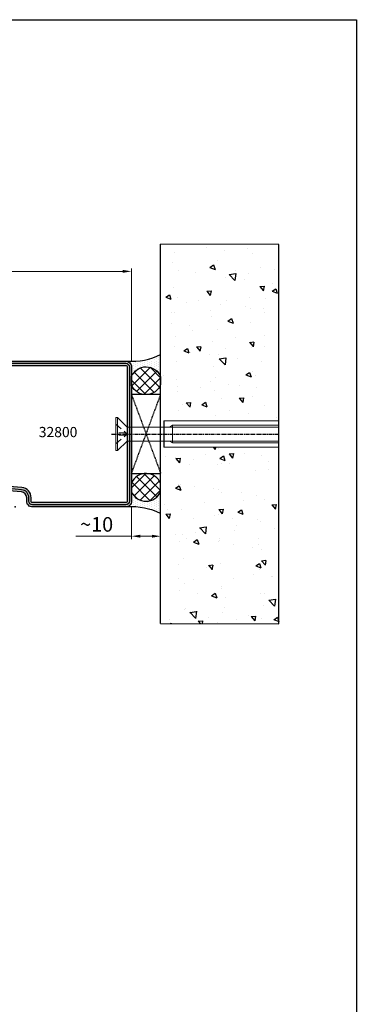
# Model space of a CAD drawing. Units: millimetres. Extents: x 1638 to 11937, y 1412 to 4679.
# Drawn here: x 3895 to 4010, y 3698 to 4035 of the extents above; entities that cross this region are included whole.
import ezdxf

# ---------------------------------------------------------------- set-up
doc = ezdxf.new("R2010")
doc.units = ezdxf.units.MM
for name, pattern in [('CENTER', [2, 1.25, -0.25, 0.25, -0.25]), ('HIDDEN', [0.375, 0.25, -0.125]), ('TRATTEGGIATA2', [3.75, 2.5, -1.25])]:
    doc.linetypes.add(name, pattern=pattern)
for name, color, linetype in [('BC_OX_COTES', 7, 'Continuous'), ('BC_OX_ENVIRONT_BETON', 7, 'Continuous'), ('BC_OX_ENVIRONT_MENBRANE', 58, 'Continuous'), ('BC_OX_ENVIRONT_SILICONE', 4, 'Continuous'), ('BC_OX_ENVIRONT_VIS1', 3, 'Continuous'), ('BC_OX_ENVIRONT_VIS3', 2, 'TRATTEGGIATA2'), ('BC_OX_ENVIRONT_VIS4', 1, 'Continuous'), ('BC_OX_TEXTE_NUMERO FORSTER', 140, 'Continuous'), ('CALE DE POSE', 211, 'HIDDEN'), ('HILFSPUNKTE', 14, 'Continuous'), ('PL_CONT', 210, 'Continuous'), ('PL_HATCH', 202, 'Continuous'), ('ST_CENT', 161, 'CENTER'), ('ST_CONT', 130, 'Continuous'), ('ST_HATCH', 170, 'Continuous')]:
    doc.layers.add(name, color=color, linetype=linetype)
doc.layers.add('IS_CENT', color=201, linetype='CENTER', lineweight=0)
doc.styles.add('BC_OX_05mm', font='arial.ttf', dxfattribs={"height": 5})
doc.styles.add('BC_OX_08mm', font='arial.ttf', dxfattribs={"height": 8})
doc.styles.add('BC_OX_Code Forster', font='arial.ttf', dxfattribs={"height": 3.5})
doc.dimstyles.new('MAL-ISO$0', dxfattribs={"dimtxt": 5, "dimasz": 3, "dimexe": 1, "dimexo": 2, "dimgap": 1.5, "dimtad": 1, "dimdec": 0, "dimtxsty": 'BC_OX_05mm', "dimcen": 0, "dimclrt": 5, "dimadec": 1, "dimazin": 2, "dimtp": 0.1, "dimtm": 0.1, "dimtfac": 0.71, "dimtdec": 0, "dimtmove": 0, "dimatfit": 3, "dimfxl": 1, "dimlwd": -1, "dimlwe": -1, "dimarcsym": 1})

# ---------------------------------------------------------------- blocks, each defined once
blk = doc.blocks.new('*U1075')
at = {"lineweight": 0}
for p, q in [((0, 4.54), (-39.56, 4.54)), ((0, -4.46), (-39.56, -4.46))]:
    blk.add_line(p, q, dxfattribs=at)
blk.add_line((0, 4.54), (0, -4.46))
at = {"layer": 'BC_OX_ENVIRONT_VIS1', "lineweight": 0}
for p, q in [((15.82, 5.69), (12.56, 2.43)), ((15.82, -5.61), (15.82, 5.69)), ((16.47, 5.69), (15.82, 5.69)), ((16.47, -5.61), (16.47, 5.69)), ((-39.56, 3.04), (-2.98, 3.04)), ((-2.98, -2.96), (-2.98, 3.04)), ((-2.98, 3.04), (-1.98, 2.43)), ((-1.98, 2.43), (12.56, 2.43)), ((-39.56, -2.96), (-2.98, -2.96)), ((-2.98, -2.96), (-1.98, -2.35)), ((-1.98, -2.35), (12.56, -2.35)), ((15.82, -5.61), (12.56, -2.35)), ((15.82, -5.61), (16.47, -5.61))]:
    blk.add_line(p, q, dxfattribs=at)
at = {"layer": 'BC_OX_ENVIRONT_VIS3', "lineweight": 0}
for p, q in [((16.47, 3.44), (12.51, 0.04)), ((16.47, -3.36), (12.51, 0.04)), ((12.97, -0.35), (12.97, 0.44)), ((12.97, 0.44), (16.47, 0.44)), ((12.97, -0.35), (16.47, -0.35))]:
    blk.add_line(p, q, dxfattribs=at)
at = {"layer": 'BC_OX_ENVIRONT_VIS4', "lineweight": 0}
for p, q in [((-2.98, 2.43), (-39.56, 2.43)), ((-1.98, 2.43), (-2.98, 2.43)), ((-2.98, -2.35), (-39.56, -2.35)), ((-1.98, -2.35), (-2.98, -2.35))]:
    blk.add_line(p, q, dxfattribs=at)
at = {"layer": 'ST_CENT'}
blk.add_line((17.94, 0.04), (-39.56, 0.04), dxfattribs=at)
blk = doc.blocks.new('*D1109')
at = {"layer": 'BC_OX_COTES', "color": 7, "lineweight": 0, "transparency": 16777216}
for p, q in [((3933.11, 3868.47), (3933.11, 3857.45)), ((3943.11, 3864.12), (3943.11, 3857.45)), ((3933.11, 3858.45), (3913.98, 3858.45)), ((3940.11, 3858.45), (3936.11, 3858.45))]:
    blk.add_line(p, q, dxfattribs=at)
at = {"layer": 'BC_OX_COTES', "color": 7, "transparency": 16777216}
for points in [[(3936.11, 3858.95), (3936.11, 3857.95), (3933.11, 3858.45)], [(3940.11, 3858.95), (3940.11, 3857.95), (3943.11, 3858.45)]]:
    blk.add_solid(points, dxfattribs=at)
at = {"layer": 'Defpoints', "color": 0, "transparency": 16777216}
for p in [(3933.11, 3870.47), (3943.11, 3866.12), (3933.11, 3858.45)]:
    blk.add_point(p, dxfattribs=at)
at = {"layer": 'BC_OX_COTES', "color": 5, "transparency": 16777216, "insert": (3921.13, 3862.51), "char_height": 5, "attachment_point": 5, "style": 'BC_OX_05mm'}
blk.add_mtext('{\\fSymbol|b0|i0|c2|p16;~}10', dxfattribs=at)
blk = doc.blocks.new('OX_ANONYM_2B')
at = {"layer": 'PL_HATCH'}
for p, q in [((-0.69, 11.01), (-2.83, 8.37)), ((-1.48, 10.76), (-0.56, 10.01)), ((0.06, 11.14), (1.1, 10.31)), ((1.19, 11.32), (0.27, 10.18)), ((1.75, 11.41), (2.94, 10.45)), ((2.86, 11.36), (2.08, 10.39)), ((-3.42, 9.06), (-2.48, 8.3)), ((-2.67, 10.09), (-1.61, 9.23)), ((-1.82, 7.77), (-0.07, 6.35)), ((-0.86, 8.79), (-1.76, 7.67)), ((0.95, 9), (-1.51, 5.97)), ((-1.04, 8.77), (0.82, 7.26)), ((0.72, 8.98), (1.61, 8.26)), ((2.11, 9.49), (2.25, 9.38)), ((-1.57, 3.87), (-1.7, 3.71)), ((-1.5, 5.87), (0.18, 4.51)), ((-0.05, 5.74), (-1.39, 4.1)), ((-1.39, 4.15), (1.01, 2.21)), ((0.12, 3.94), (-1.21, 2.3)), ((1.39, 3.49), (-0.41, 1.27)), ((0.48, 5.91), (1.02, 5.47)), ((1.45, 3.48), (1.54, 3.41)), ((-1.21, 2.37), (0.02, 1.37))]:
    blk.add_line(p, q, dxfattribs=at)
blk = doc.blocks.new('905306')
at = {"layer": 'HILFSPUNKTE'}
blk.add_point((0, 0), dxfattribs=at)
at = {"layer": 'PL_CONT'}
blk.add_lwpolyline([(0.69, 3.11, -0.862901), (0.22, 3.16), (0.09, 4.17, -0.21324), (0.3, 4.67, 0.126218), (1.17, 5.76, 0.363709), (1.12, 6.08), (0.69, 6.32, -0.051604), (0.25, 5.56, -0.792482), (-0.05, 5.71), (-0.07, 6.36, -0.29246), (0.16, 6.8, 0.110007), (1.37, 7.86, -0.102106), (2.22, 8.92, 0.929741), (1.73, 9.44), (1.18, 9.02), (-0.63, 8.85, -0.207959), (-1.67, 8.9, -0.333176), (-0.81, 9.95, -0.060008), (2.78, 10.42, 0.746629), (3, 11.28, 0.155135), (2.09, 11.47, -0.008892), (-0.16, 11.11, 0.15741), (-3.21, 9.64, 0.592038), (-2.8, 8.36), (-2.39, 8.29, -0.201824), (-1.59, 7.27), (-1.46, 5.35), (-1.64, 5.33, 0.641602), (-1.75, 5.05), (-1.43, 4.53), (-1.37, 3.88), (-1.52, 3.88, 0.627319), (-1.64, 3.53), (-1.28, 3.08), (-1.18, 2.02, 0.630163), (0.15, 1.47), (0.57, 1.86, -0.074141), (1.04, 2.22, 0.139525), (1.56, 3.24, 0.532677), (1.38, 3.49), (1.05, 3.52, 0.451903), (0.72, 3.27, -0.061367), (0.69, 3.1)], format="xyb", dxfattribs=at)
at = {"color": 7, "linetype": 'Continuous'}
blk.add_blockref('OX_ANONYM_2B', (0, 0), dxfattribs=at)
blk = doc.blocks.new('32800')
h = blk.add_hatch(color=5)
edge = h.paths.add_edge_path()
edge.add_arc((-7.56, -8), 2, 5.3607, 93.2028)
edge.add_line((-7.67, -6), (-12.65, -6.39))
edge.add_arc((-12.8, -4.7), 1.7, 90, 274.9262, ccw=False)
edge.add_line((-12.8, -3), (-7.5, -3))
edge.add_arc((-7.5, -1.5), 1.5, 270, 450)
edge.add_line((-7.5, 0), (-46, 0))
edge.add_arc((-46, 1), 1, 180, 270, ccw=False)
edge.add_line((-47, 1), (-47, 18.5))
edge.add_arc((-48.5, 18.5), 1.5, 0, 180)
edge.add_line((-50, 18.5), (-50, -48))
edge.add_arc((-48, -48), 2, 180, 270)
edge.add_line((-48, -50), (-2, -50))
edge.add_arc((-2, -48), 2, 270, 360)
edge.add_line((0, -48), (0, -16))
edge.add_arc((-2, -16), 2, 0, 90)
edge.add_line((-2, -14), (-3.18, -14))
edge.add_arc((-3.18, -12), 2, 185.2584, 270, ccw=False)
edge.add_line((-5.17, -12.18), (-5.57, -7.82))
edge = h.paths.add_edge_path(flags=16)
edge.add_arc((-7.56, -8), 0.5, 5.3607, 93.2028)
edge.add_line((-7.59, -7.5), (-12.53, -7.89))
edge.add_arc((-12.8, -4.7), 3.2, 90, 274.9262, ccw=False)
edge.add_line((-12.8, -1.5), (-7.5, -1.5))
edge.add_line((-7.5, -1.5), (-46, -1.5))
edge.add_arc((-46, 1), 2.5, 180, 270, ccw=False)
edge.add_line((-48.5, 1), (-48.5, 18.5))
edge.add_line((-48.5, 18.5), (-48.5, -48))
edge.add_arc((-48, -48), 0.5, 180, 270)
edge.add_line((-48, -48.5), (-2, -48.5))
edge.add_arc((-2, -48), 0.5, 270, 360)
edge.add_line((-1.5, -48), (-1.5, -16))
edge.add_arc((-2, -16), 0.5, 0, 90)
edge.add_line((-2, -15.5), (-3.18, -15.5))
edge.add_arc((-3.18, -12), 3.5, 185.2584, 270, ccw=False)
edge.add_line((-6.66, -12.32), (-7.06, -7.96))
at = {"layer": 'HILFSPUNKTE'}
for p in [(-50, 20), (-47, 20), (0, -10), (-50, -50), (0, -50)]:
    blk.add_point(p, dxfattribs=at)
at = {"layer": 'ST_CONT'}
for points in [[(-5.57, -7.82, 0.403225), (-7.67, -6), (-12.65, -6.39, -1.043941), (-12.8, -3), (-7.5, -3, 1), (-7.5, 0), (-46, 0, -0.414214), (-47, 1), (-47, 18.5, 1), (-50, 18.5), (-50, -48, 0.414214), (-48, -50), (-2, -50, 0.414214), (0, -48), (0, -16, 0.414214), (-2, -14), (-3.18, -14, -0.387581), (-5.17, -12.18)], [(-7.06, -7.96, 0.403225), (-7.59, -7.5), (-12.53, -7.89, -1.043941), (-12.8, -1.5), (-7.5, -1.5), (-46, -1.5, -0.414214), (-48.5, 1), (-48.5, 18.5), (-48.5, -48, 0.414214), (-48, -48.5), (-2, -48.5, 0.414214), (-1.5, -48), (-1.5, -16, 0.414214), (-2, -15.5), (-3.18, -15.5, -0.387581), (-6.66, -12.32)]]:
    blk.add_lwpolyline(points, format="xyb", close=True, dxfattribs=at)
at = {"layer": 'ST_HATCH', "ltscale": 8}
blk.add_lwpolyline([(-6.32, -7.88, 0.401396), (-7.62, -6.75), (-12.59, -7.14, -1.043235), (-12.8, -2.25), (-7.5, -2.25, 1), (-7.5, -0.75), (-46, -0.75, -0.414214), (-47.75, 1), (-47.75, 18.5, 1), (-49.25, 18.5), (-49.25, -48, 0.414214), (-48, -49.25), (-2, -49.25, 0.414214), (-0.75, -48), (-0.75, -16, 0.414214), (-2, -14.75), (-3.18, -14.75, -0.387581), (-5.91, -12.25)], format="xyb", close=True, dxfattribs=at)
at = {"layer": 'IS_CENT', "rotation": 270}
blk.add_blockref('905306', (-14.5, -4.7), dxfattribs=at)
blk = doc.blocks.new('*D1118')
at = {"layer": 'BC_OX_COTES', "color": 7, "lineweight": 0, "transparency": 16777216}
for p, q in [((3420.11, 3918.47), (3420.11, 3950.21)), ((3423.11, 3949.21), (3930.11, 3949.21)), ((3933.11, 3918.47), (3933.11, 3950.21))]:
    blk.add_line(p, q, dxfattribs=at)
at = {"layer": 'BC_OX_COTES', "color": 7, "transparency": 16777216}
for points in [[(3423.11, 3949.71), (3423.11, 3948.71), (3420.11, 3949.21)], [(3930.11, 3949.71), (3930.11, 3948.71), (3933.11, 3949.21)]]:
    blk.add_solid(points, dxfattribs=at)
at = {"layer": 'Defpoints', "color": 0, "transparency": 16777216}
for p in [(3933.11, 3949.21), (3420.11, 3916.47), (3933.11, 3916.47)]:
    blk.add_point(p, dxfattribs=at)
at = {"layer": 'BC_OX_COTES', "color": 5, "transparency": 16777216, "insert": (3677.95, 3954.85), "char_height": 8, "attachment_point": 5, "style": 'BC_OX_08mm'}
blk.add_mtext('LHT = LARGEUR HORS TOUT', dxfattribs=at)

msp = doc.modelspace()

# ---------------------------------------------------------------- hatches: boundary and pattern name
at = {"layer": 'BC_OX_ENVIRONT_BETON', "linetype": 'Continuous'}
h = msp.add_hatch(dxfattribs=at)
h.set_pattern_fill('AR-CONC', color=256, scale=0.1, angle=180, style=0)
h.set_pattern_definition([(310, (8141.377, -203.052), (18.218467, 1.59391), [1.905, -20.955]), (5, (8141.377, -203.052), (-3.52428, -19.105664), [1.524, -16.764]), (259.549, (8142.895, -202.919), (14.69425, -17.51167), [1.619, -17.809]), (313.8158, (8141.377, -208.132), (27.1079, 4.20423), [2.8575, -31.4325]), (263.3644, (8143.636, -207.781), (23.74042, -24.74256), [2.4285, -26.7135]), (8.816, (8141.377, -208.132), (23.74046, -24.74251), [2.286, -25.146]), (339, (8143.917, -206.862), (15.161488, 10.22655), [1.905, -20.955]), (34, (8143.917, -206.862), (6.1802, -18.418797), [1.524, -16.764]), (288.5486, (8145.18, -206.01), (21.34165, -8.192286), [1.619, -17.809]), (322.5, (8141.377, -203.052), (0.30886, -8.455504), [0, -16.5608, 0, -17.018, 0, -16.8275]), (352.5, (8141.377, -203.052), (6.681966, -10.018057), [0, -9.7028, 0, -16.1798, 0, -6.4135]), (32.5, (8135.713, -203.052), (13.5590595, 0.5728744), [0, -6.35, 0, -19.812, 0, -26.289]), (42.5, (8133.173, -203.052), (14.812918, -2.54265), [0, -8.255, 0, -13.1572, 0, -18.669])])
h.paths.add_polyline_path([(3983.734, 3958.466), (3943.112, 3958.484), (3943.112, 3906.964), (3943.112, 3906.964), (3943.112, 3895.853), (3944.17, 3895.853), (3944.17, 3897.966), (3983.734, 3897.966)])
h.paths.add_polyline_path([(3983.734, 3888.966), (3944.17, 3888.966), (3944.17, 3891.079), (3943.112, 3891.079), (3943.112, 3879.969), (3943.112, 3828.484), (3983.734, 3828.466)])
at = {"layer": 'BC_OX_ENVIRONT_MENBRANE', "linetype": 'ByBlock', "lineweight": -2}
h = msp.add_hatch(dxfattribs=at)
h.set_pattern_fill('NET', color=256, scale=0.8, angle=135, style=0)
h.set_pattern_definition([(225, (5956.4352, 10031.864), (-1.7960512, 1.7960512), []), (135, (5956.4352, 10031.864), (1.7960512, 1.7960512), [])])
h.paths.add_polyline_path([(3943.112, 3910.427), (3943.112, 3913.136, 0.6620589), (3933.112, 3913.25), (3933.112, 3910.11, 0.6602862)])
h = msp.add_hatch(dxfattribs=at)
h.set_pattern_fill('NET', color=256, scale=0.8, angle=135, style=0)
h.set_pattern_definition([(135, (5956.4352, -2244.932), (-1.7960512, -1.7960512), []), (225, (5956.4352, -2244.932), (1.7960512, -1.7960512), [])])
h.paths.add_polyline_path([(3933.112, 3876.823), (3933.112, 3873.682, 0.6620589), (3943.112, 3873.796), (3943.112, 3876.505, 0.6602862)])
at = {"layer": 'BC_OX_ENVIRONT_SILICONE'}
h = msp.add_hatch(dxfattribs=at)
h.set_pattern_fill('DOTS', color=4, scale=0.5, angle=90, style=0)
h.set_pattern_definition([(90, (6617.377, 808.9482), (0.79375, 0.396875), [0, -0.79375])])
h.paths.add_polyline_path([(3931.819, 3918.452, 0.132889), (3943.112, 3920.738), (3943.112, 3913.136, 0.6620588), (3933.112, 3913.25), (3933.112, 3916.966, 0.374246)])
h = msp.add_hatch(dxfattribs=at)
h.set_pattern_fill('DOTS', color=4, scale=0.5, angle=90, style=0)
h.set_pattern_definition([(270, (6617.377, 6977.98386), (0.79375, -0.396875), [0, -0.79375])])
h.paths.add_polyline_path([(3931.819, 3868.48, -0.132889), (3943.112, 3866.194), (3943.112, 3873.796, -0.6620588), (3933.112, 3873.682), (3933.112, 3869.966, -0.374246)])

# ---------------------------------------------------------------- linework, layer by layer
msp.add_lwpolyline([(3342.925, 4035.461), (4010.293, 4035.461), (4010.293, 3226.96), (3342.925, 3226.96)], close=True)
at = {"layer": 'BC_OX_ENVIRONT_BETON', "linetype": 'Continuous'}
for p, q in [((3983.734, 3958.466), (3943.112, 3958.484)), ((3943.112, 3828.484), (3943.112, 3958.484)), ((3983.734, 3828.466), (3983.734, 3958.466)), ((3983.734, 3828.466), (3983.734, 3958.466)), ((3943.112, 3828.484), (3983.734, 3828.466))]:
    msp.add_line(p, q, dxfattribs=at)
at = {"layer": 'BC_OX_ENVIRONT_MENBRANE', "linetype": 'ByBlock', "lineweight": -2}
for points in [[(3943.112, 3910.427, -0.6602862), (3933.112, 3910.11), (3933.112, 3913.25, -0.6620589), (3943.112, 3913.136)], [(3943.112, 3876.505, 0.6602862), (3933.112, 3876.823), (3933.112, 3873.682, 0.6620589), (3943.112, 3873.796)]]:
    msp.add_lwpolyline(points, format="xyb", close=True, dxfattribs=at)
at = {"layer": 'BC_OX_ENVIRONT_SILICONE', "color": 4}
for centre, start, end in [((3933.24, 3940.465), 265.767, 296.58414), ((3933.24, 3846.467), 63.41586, 94.233)]:
    msp.add_arc(centre, 22.059, start, end, dxfattribs=at)
at = {"layer": 'CALE DE POSE'}
for p, q in [((3933.112, 3879.969), (3943.112, 3906.964)), ((3933.112, 3906.964), (3943.112, 3879.969))]:
    msp.add_line(p, q, dxfattribs=at)
msp.add_lwpolyline([(3933.112, 3879.969), (3943.112, 3879.969), (3943.112, 3906.964), (3933.112, 3906.964), (3933.112, 3879.969)], dxfattribs=at)
at = {"layer": 'HILFSPUNKTE', "color": 0, "linetype": 'Continuous', "lineweight": 0}
msp.add_point((3933.112, 3895.469), dxfattribs=at)
at = {"layer": 'HILFSPUNKTE', "linetype": 'Continuous', "lineweight": 0}
msp.add_point((3933.112, 3895.469), dxfattribs=at)

# ---------------------------------------------------------------- block references
at = {"xscale": -1}
msp.add_blockref('*U1075', (3944.17, 3893.426), dxfattribs=at)
at = {"layer": 'ST_HATCH', "linetype": 'Continuous', "xscale": -1, "rotation": 90.00000890778051}
msp.add_blockref('32800', (3883.112, 3868.466), dxfattribs=at)

# ---------------------------------------------------------------- texts
at = {"layer": 'BC_OX_TEXTE_NUMERO FORSTER', "insert": (3907.896, 3893.693), "char_height": 3.5, "width": 27.68202, "attachment_point": 5, "style": 'BC_OX_Code Forster'}
msp.add_mtext('32800', dxfattribs=at)

# ---------------------------------------------------------------- dimensions: what is measured, and where the dimension line sits
at = {"layer": 'BC_OX_COTES', "color": 0}
for base, p1, p2, text, override, picture, middle in [((3933.112, 3949.209), (3420.107, 3916.466), (3933.112, 3916.466), 'LHT = LARGEUR HORS TOUT', {"dimtxt": 6, "dimtxsty": 'BC_OX_08mm', "dimclrd": 7, "dimclre": 7, "dimlwd": 0, "dimlwe": 0}, '*D1118', (3677.951, 3949.209)), ((3933.112, 3858.453), (3943.112, 3866.124), (3933.112, 3870.466), '{\\fSymbol|b0|i0|c2|p16;~}10', {"dimtxt": 6, "dimclrd": 7, "dimclre": 7, "dimclrt": 5, "dimlwd": 0, "dimlwe": 0}, '*D1109', (3921.13, 3858.453))]:
    dim = msp.add_linear_dim(base=base, p1=p1, p2=p2, text=text, dimstyle='MAL-ISO$0', override=override, dxfattribs=at)
    dim.commit()
    dim.dimension.update_dxf_attribs({"geometry": picture, "text_midpoint": middle, "dimtype": 160})

doc.saveas('drawing.dxf')
